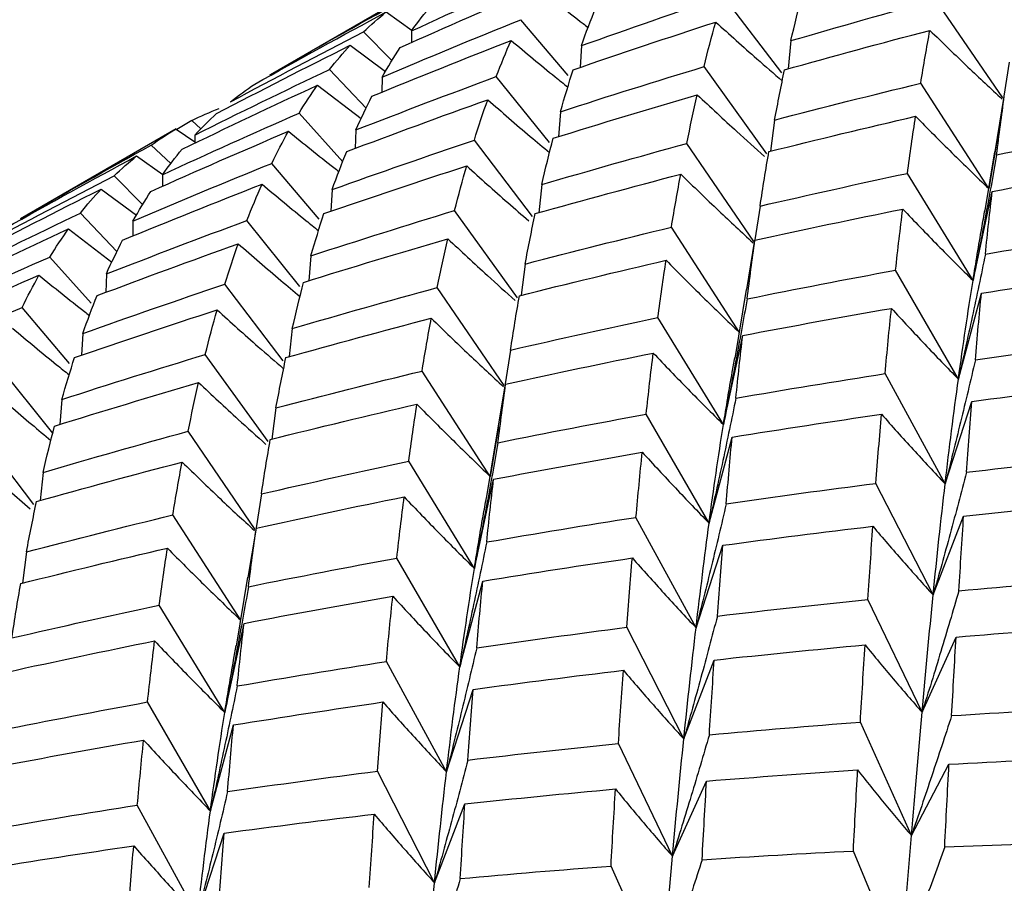
# Paper-space layout '_Isometric' of a CAD drawing. Units: inches. Extents: x -3.99 to 3.63, y -4.68 to 1.04.
# Drawn here: x 1.69 to 1.86, y -1.56 to -1.41 of the extents above; entities that cross this region are included whole.
import ezdxf

# ---------------------------------------------------------------- set-up
doc = ezdxf.new("R2010")
doc.units = ezdxf.units.IN
doc.header["$MEASUREMENT"] = 0

psp = doc.layouts.new('_Isometric')

# ---------------------------------------------------------------- linework, layer by layer
at = {"color": 7, "linetype": 'Continuous', "lineweight": 25}
for p, q in [((1.75885, -1.4033), (1.73087, -1.41946)), ((1.8229, -1.41912), (1.81241, -1.40536)), ((1.8627, -1.4236), (1.85063, -1.40595)), ((1.75175, -1.40816), (1.75644, -1.41147)), ((1.7845, -1.41961), (1.77596, -1.40955)), ((1.7563, -1.41157), (1.75632, -1.41366)), ((1.75278, -1.41689), (1.74764, -1.41176)), ((1.82456, -1.41332), (1.82403, -1.41839)), ((1.74528, -1.41416), (1.75164, -1.41884)), ((1.78686, -1.41422), (1.78663, -1.41814)), ((1.74814, -1.42544), (1.74155, -1.41849)), ((1.82024, -1.43368), (1.80892, -1.41799)), ((1.86383, -1.41721), (1.86288, -1.42328)), ((1.75102, -1.4199), (1.75098, -1.42261)), ((1.7811, -1.43167), (1.77154, -1.41979)), ((1.73942, -1.42132), (1.74725, -1.42732)), ((1.86016, -1.43993), (1.84791, -1.42098)), ((1.86127, -1.43334), (1.86294, -1.42334)), ((1.74392, -1.43511), (1.73608, -1.42636)), ((1.78311, -1.4261), (1.78274, -1.4306)), ((1.82163, -1.4276), (1.82089, -1.43321)), ((1.71397, -1.42921), (1.68599, -1.44536)), ((1.71394, -1.42923), (1.71733, -1.43152)), ((1.71678, -1.4277), (1.71409, -1.42933)), ((1.71843, -1.42916), (1.71678, -1.4277)), ((1.7173, -1.43031), (1.71734, -1.43177)), ((1.7463, -1.42939), (1.74618, -1.43274)), ((1.86165, -1.43102), (1.86016, -1.43993)), ((1.71298, -1.43545), (1.70945, -1.43212)), ((1.77808, -1.44498), (1.76761, -1.43122)), ((1.81788, -1.44946), (1.80582, -1.43182)), ((1.70686, -1.43407), (1.71156, -1.43738)), ((1.86118, -1.43333), (1.85944, -1.44388)), ((1.73968, -1.44546), (1.73115, -1.43541)), ((1.70794, -1.4428), (1.70279, -1.43766)), ((1.71149, -1.43744), (1.7115, -1.43953)), ((1.85731, -1.45648), (1.84552, -1.43719)), ((1.77973, -1.4392), (1.77919, -1.44427)), ((1.70045, -1.44004), (1.70681, -1.44472)), ((1.74204, -1.4401), (1.7418, -1.44402)), ((1.85731, -1.45648), (1.86077, -1.44045)), ((1.819, -1.44309), (1.81805, -1.44918)), ((1.7033, -1.45128), (1.69674, -1.44436)), ((1.77538, -1.45956), (1.76406, -1.44388)), ((1.70619, -1.44578), (1.70615, -1.44849)), ((1.73624, -1.45755), (1.72669, -1.44568)), ((1.81531, -1.46582), (1.80306, -1.44687)), ((1.6946, -1.44719), (1.70241, -1.45317)), ((1.81661, -1.45809), (1.81809, -1.44923)), ((1.69866, -1.46054), (1.69123, -1.45225)), ((1.73822, -1.45201), (1.73785, -1.45652)), ((1.77674, -1.45351), (1.776, -1.45913)), ((1.70141, -1.4553), (1.70129, -1.45862)), ((1.85469, -1.47421), (1.84338, -1.45462)), ((1.73319, -1.4709), (1.72271, -1.45714)), ((1.77299, -1.47539), (1.76093, -1.45774)), ((1.81651, -1.45808), (1.81444, -1.4705)), ((1.85469, -1.47421), (1.85883, -1.45876)), ((1.6948, -1.47139), (1.68626, -1.46133)), ((1.81242, -1.4824), (1.80062, -1.46311)), ((1.69716, -1.46601), (1.69693, -1.46992)), ((1.73486, -1.46511), (1.73432, -1.47017)), ((1.81242, -1.4824), (1.81588, -1.46636)), ((1.73053, -1.48546), (1.71921, -1.46977)), ((1.77412, -1.46899), (1.77318, -1.47507)), ((1.69177, -1.48392), (1.68184, -1.47157)), ((1.77046, -1.49171), (1.75821, -1.47276)), ((1.8523, -1.49308), (1.84149, -1.47322)), ((1.77156, -1.48513), (1.77324, -1.47512)), ((1.6934, -1.47788), (1.69303, -1.48239)), ((1.8523, -1.49308), (1.85711, -1.47824)), ((1.73192, -1.47938), (1.73119, -1.485)), ((1.80984, -1.5001), (1.79853, -1.48051)), ((1.68838, -1.49676), (1.6779, -1.48301)), ((1.72818, -1.50125), (1.71612, -1.4836)), ((1.77195, -1.48281), (1.77046, -1.49171)), ((1.77147, -1.48512), (1.76974, -1.49567)), ((1.80984, -1.5001), (1.81398, -1.48465)), ((1.76761, -1.50827), (1.75581, -1.48898)), ((1.69003, -1.49099), (1.68949, -1.49606)), ((1.76761, -1.50827), (1.77107, -1.49223)), ((1.85014, -1.51305), (1.83986, -1.49297)), ((1.7293, -1.49487), (1.72834, -1.50096)), ((1.72561, -1.5176), (1.71336, -1.49865)), ((1.80749, -1.51895), (1.79668, -1.49909)), ((1.85014, -1.51305), (1.85562, -1.49885)), ((1.7269, -1.50988), (1.72839, -1.50101)), ((1.68704, -1.50529), (1.6863, -1.51091)), ((1.80749, -1.51895), (1.8123, -1.50411)), ((1.76499, -1.526), (1.75367, -1.5064)), ((1.72681, -1.50986), (1.72474, -1.52228)), ((1.76499, -1.526), (1.76913, -1.51054)), ((1.84815, -1.53414), (1.83841, -1.51386)), ((1.72271, -1.53418), (1.71092, -1.51489)), ((1.72271, -1.53418), (1.72618, -1.51815)), ((1.80529, -1.53895), (1.79501, -1.51886)), ((1.84815, -1.53414), (1.85427, -1.52061)), ((1.76259, -1.54487), (1.75179, -1.52501)), ((1.80529, -1.53895), (1.81076, -1.52475)), ((1.76259, -1.54487), (1.7674, -1.53003)), ((1.72013, -1.55189), (1.70882, -1.5323)), ((1.72013, -1.55189), (1.72427, -1.53644)), ((1.84623, -1.55635), (1.83705, -1.53593)), ((1.80325, -1.56006), (1.79352, -1.53978)), ((1.84623, -1.55635), (1.85299, -1.54351)), ((1.76044, -1.56484), (1.75016, -1.54475)), ((1.80325, -1.56006), (1.80938, -1.54653)), ((1.71779, -1.57073), (1.70698, -1.55087)), ((1.76044, -1.56484), (1.76591, -1.55064)), ((1.71779, -1.57073), (1.7226, -1.55589)), ((1.84438, -1.57965), (1.83579, -1.55911)), ((1.80138, -1.58225), (1.7922, -1.56182))]:
    psp.add_line(p, q, dxfattribs=at)
for points in [[(1.7563, -1.41157), (1.76447, -1.4078), (1.77268, -1.40409), (1.78093, -1.40047)], [(1.75424, -1.41457), (1.76245, -1.41089), (1.77071, -1.40728), (1.779, -1.40375)], [(1.73084, -1.41947), (1.73863, -1.41497), (1.74647, -1.41055), (1.75434, -1.4062)], [(1.78686, -1.41422), (1.79534, -1.41119), (1.80386, -1.40824), (1.81241, -1.40536)], [(1.82456, -1.41332), (1.82521, -1.41048), (1.82589, -1.40771), (1.8266, -1.40502)], [(1.82456, -1.41332), (1.83322, -1.41079), (1.84191, -1.40833), (1.85063, -1.40595)], [(1.7563, -1.41157), (1.75746, -1.40996), (1.75866, -1.40842), (1.7599, -1.40696)], [(1.78686, -1.41422), (1.78769, -1.41188), (1.78855, -1.40961), (1.78945, -1.40741)], [(1.72809, -1.42116), (1.73594, -1.41675), (1.74383, -1.41242), (1.75175, -1.40816)], [(1.74764, -1.41176), (1.74897, -1.41049), (1.75034, -1.40928), (1.75175, -1.40816)], [(1.75102, -1.4199), (1.75929, -1.41638), (1.76761, -1.41292), (1.77596, -1.40955)], [(1.7854, -1.41855), (1.79391, -1.41562), (1.80246, -1.41276), (1.81104, -1.40997)], [(1.80892, -1.41799), (1.80959, -1.41524), (1.8103, -1.41257), (1.81104, -1.40997)], [(1.82341, -1.41855), (1.8321, -1.41612), (1.84081, -1.41376), (1.84956, -1.41147)], [(1.84791, -1.42098), (1.84843, -1.41773), (1.84898, -1.41457), (1.84956, -1.41147)], [(1.72374, -1.42432), (1.73167, -1.42006), (1.73963, -1.41588), (1.74764, -1.41176)], [(1.74918, -1.42333), (1.75749, -1.4199), (1.76584, -1.41655), (1.77423, -1.41327)], [(1.77154, -1.41979), (1.7724, -1.41754), (1.7733, -1.41537), (1.77423, -1.41327)], [(1.72124, -1.42644), (1.72921, -1.42228), (1.73722, -1.41818), (1.74528, -1.41416)], [(1.74155, -1.41849), (1.74275, -1.41697), (1.744, -1.41553), (1.74528, -1.41416)], [(1.75102, -1.4199), (1.75205, -1.41805), (1.75313, -1.41627), (1.75424, -1.41457)], [(1.7173, -1.43031), (1.72534, -1.4263), (1.73342, -1.42236), (1.74155, -1.41849)], [(1.78311, -1.4261), (1.79169, -1.42332), (1.8003, -1.42061), (1.80892, -1.41799)], [(1.78311, -1.4261), (1.78385, -1.4235), (1.78461, -1.42099), (1.7854, -1.41855)], [(1.82163, -1.4276), (1.8222, -1.4245), (1.8228, -1.42148), (1.82341, -1.41855)], [(1.7463, -1.42939), (1.75469, -1.42611), (1.76311, -1.42291), (1.77154, -1.41979)], [(1.71504, -1.43286), (1.72312, -1.42894), (1.73125, -1.42509), (1.73942, -1.42132)], [(1.72374, -1.42432), (1.72515, -1.4232), (1.7266, -1.42214), (1.72809, -1.42116)], [(1.73608, -1.42636), (1.73715, -1.42461), (1.73826, -1.42293), (1.73942, -1.42132)], [(1.82163, -1.4276), (1.83037, -1.42531), (1.83914, -1.4231), (1.84791, -1.42098)], [(1.74464, -1.43328), (1.75308, -1.43009), (1.76154, -1.42698), (1.77002, -1.42395)], [(1.7463, -1.42939), (1.74723, -1.42729), (1.74819, -1.42527), (1.74918, -1.42333)], [(1.76761, -1.43122), (1.76838, -1.42872), (1.76919, -1.42629), (1.77002, -1.42395)], [(1.78179, -1.43089), (1.79041, -1.42819), (1.79906, -1.42558), (1.80771, -1.42305)], [(1.80582, -1.43182), (1.80643, -1.42882), (1.80706, -1.42589), (1.80771, -1.42305)], [(1.86156, -1.43386), (1.86201, -1.43027), (1.86247, -1.42676), (1.86294, -1.42334)], [(1.71678, -1.4277), (1.71838, -1.42689), (1.72002, -1.42617), (1.7217, -1.42551)], [(1.71149, -1.43744), (1.71966, -1.43367), (1.72785, -1.42997), (1.73608, -1.42636)], [(1.7173, -1.43031), (1.71857, -1.42895), (1.71988, -1.42766), (1.72124, -1.42644)], [(1.8206, -1.43328), (1.82938, -1.43109), (1.83817, -1.42897), (1.84698, -1.42693)], [(1.84552, -1.43719), (1.84599, -1.43369), (1.84648, -1.43027), (1.84698, -1.42693)], [(1.70945, -1.43212), (1.7109, -1.43108), (1.7124, -1.43012), (1.71394, -1.42923)], [(1.86156, -1.43386), (1.87044, -1.43207), (1.87933, -1.43036), (1.88823, -1.42873)], [(1.70943, -1.44044), (1.71765, -1.43675), (1.7259, -1.43315), (1.73417, -1.42962)], [(1.73115, -1.43541), (1.73213, -1.43341), (1.73313, -1.43147), (1.73417, -1.42962)], [(1.77973, -1.4392), (1.7804, -1.43635), (1.78108, -1.43358), (1.78179, -1.43089)], [(1.68596, -1.44538), (1.69374, -1.44089), (1.70157, -1.43647), (1.70945, -1.43212)], [(1.71149, -1.43744), (1.71264, -1.43584), (1.71383, -1.43431), (1.71504, -1.43286)], [(1.74204, -1.4401), (1.75053, -1.43706), (1.75906, -1.4341), (1.76761, -1.43122)], [(1.77973, -1.4392), (1.78841, -1.43666), (1.79711, -1.4342), (1.80582, -1.43182)], [(1.68324, -1.44706), (1.69106, -1.44266), (1.69894, -1.43833), (1.70686, -1.43407)], [(1.70279, -1.43766), (1.7041, -1.43639), (1.70546, -1.43519), (1.70686, -1.43407)], [(1.74204, -1.4401), (1.74288, -1.43775), (1.74375, -1.43547), (1.74464, -1.43328)], [(1.819, -1.44309), (1.81952, -1.43974), (1.82005, -1.43647), (1.8206, -1.43328)], [(1.70619, -1.44578), (1.71448, -1.44224), (1.7228, -1.43879), (1.73115, -1.43541)], [(1.74055, -1.44444), (1.74908, -1.4415), (1.75764, -1.43863), (1.76623, -1.43585)], [(1.76406, -1.44388), (1.76476, -1.44113), (1.76548, -1.43845), (1.76623, -1.43585)], [(1.86077, -1.44045), (1.86968, -1.43874), (1.87859, -1.43712), (1.88751, -1.43558)], [(1.67893, -1.4502), (1.68685, -1.44594), (1.69481, -1.44176), (1.70279, -1.43766)], [(1.77856, -1.44444), (1.78727, -1.442), (1.796, -1.43963), (1.80474, -1.43734)], [(1.80306, -1.44687), (1.8036, -1.44361), (1.80416, -1.44044), (1.80474, -1.43734)], [(1.819, -1.44309), (1.82782, -1.44104), (1.83666, -1.43908), (1.84552, -1.43719)], [(1.70433, -1.44922), (1.71266, -1.44578), (1.72103, -1.44242), (1.72942, -1.43914)], [(1.72669, -1.44568), (1.72757, -1.44342), (1.72848, -1.44124), (1.72942, -1.43914)], [(1.67643, -1.45231), (1.68441, -1.44814), (1.69241, -1.44405), (1.70045, -1.44004)], [(1.69674, -1.44436), (1.69794, -1.44284), (1.69918, -1.4414), (1.70045, -1.44004)], [(1.70619, -1.44578), (1.70724, -1.44392), (1.70832, -1.44214), (1.70943, -1.44044)], [(1.85953, -1.45173), (1.85993, -1.44789), (1.86035, -1.44413), (1.86077, -1.44045)], [(1.67247, -1.45619), (1.68053, -1.45217), (1.68862, -1.44822), (1.69674, -1.44436)], [(1.73822, -1.45201), (1.7468, -1.44923), (1.75542, -1.44652), (1.76406, -1.44388)], [(1.73822, -1.45201), (1.73897, -1.44941), (1.73974, -1.44689), (1.74055, -1.44444)], [(1.77674, -1.45351), (1.77732, -1.45041), (1.77793, -1.44739), (1.77856, -1.44444)], [(1.81809, -1.44923), (1.82694, -1.44728), (1.8358, -1.44541), (1.84468, -1.44361)], [(1.84338, -1.45462), (1.8438, -1.45087), (1.84423, -1.4472), (1.84468, -1.44361)], [(1.70141, -1.4553), (1.70981, -1.45202), (1.71823, -1.44881), (1.72669, -1.44568)], [(1.77674, -1.45351), (1.78549, -1.45122), (1.79426, -1.44901), (1.80306, -1.44687)], [(1.67019, -1.45875), (1.67829, -1.45482), (1.68643, -1.45097), (1.6946, -1.44719)], [(1.69123, -1.45225), (1.69232, -1.45049), (1.69344, -1.4488), (1.6946, -1.44719)], [(1.85953, -1.45173), (1.86847, -1.45018), (1.87742, -1.4487), (1.88638, -1.44731)], [(1.69975, -1.45919), (1.70818, -1.45601), (1.71664, -1.45289), (1.72514, -1.44985)], [(1.70141, -1.4553), (1.70235, -1.4532), (1.70332, -1.45117), (1.70433, -1.44922)], [(1.72271, -1.45714), (1.72349, -1.45464), (1.7243, -1.45221), (1.72514, -1.44985)], [(1.7369, -1.4568), (1.74552, -1.45411), (1.75416, -1.4515), (1.76284, -1.44896)], [(1.76093, -1.45774), (1.76154, -1.45473), (1.76217, -1.45181), (1.76284, -1.44896)], [(1.81668, -1.45978), (1.81713, -1.45619), (1.8176, -1.45267), (1.81809, -1.44923)], [(1.6666, -1.46336), (1.67477, -1.45958), (1.68298, -1.45588), (1.69123, -1.45225)], [(1.77571, -1.4592), (1.78448, -1.457), (1.79328, -1.45489), (1.8021, -1.45284)], [(1.80062, -1.46311), (1.80109, -1.45961), (1.80159, -1.45619), (1.8021, -1.45284)], [(1.66454, -1.46635), (1.67275, -1.46267), (1.681, -1.45906), (1.68929, -1.45553)], [(1.68626, -1.46133), (1.68723, -1.45932), (1.68825, -1.45739), (1.68929, -1.45553)], [(1.81668, -1.45978), (1.82556, -1.45798), (1.83446, -1.45626), (1.84338, -1.45462)], [(1.85883, -1.45876), (1.86778, -1.4573), (1.87675, -1.45591), (1.88574, -1.45461)], [(1.69716, -1.46601), (1.70564, -1.46298), (1.71416, -1.46002), (1.72271, -1.45714)], [(1.73486, -1.46511), (1.73551, -1.46227), (1.73619, -1.4595), (1.7369, -1.4568)], [(1.85469, -1.47421), (1.85552, -1.46811), (1.8564, -1.4622), (1.85731, -1.45648)], [(1.69716, -1.46601), (1.69799, -1.46366), (1.69885, -1.46139), (1.69975, -1.45919)], [(1.73486, -1.46511), (1.74352, -1.46258), (1.75221, -1.46012), (1.76093, -1.45774)], [(1.77412, -1.46899), (1.77463, -1.46566), (1.77516, -1.46239), (1.77571, -1.4592)], [(1.85773, -1.47077), (1.85808, -1.4667), (1.85845, -1.46269), (1.85883, -1.45876)], [(1.66131, -1.47168), (1.66959, -1.46816), (1.6779, -1.46471), (1.68626, -1.46133)], [(1.6957, -1.47033), (1.7042, -1.4674), (1.71275, -1.46454), (1.72134, -1.46176)], [(1.71921, -1.46977), (1.71989, -1.46703), (1.7206, -1.46436), (1.72134, -1.46176)], [(1.81588, -1.46636), (1.82478, -1.46466), (1.8337, -1.46303), (1.84264, -1.46148)], [(1.84149, -1.47322), (1.84186, -1.46924), (1.84224, -1.46532), (1.84264, -1.46148)], [(1.73371, -1.47034), (1.74239, -1.4679), (1.75111, -1.46554), (1.75986, -1.46325)], [(1.75821, -1.47276), (1.75873, -1.46952), (1.75928, -1.46635), (1.75986, -1.46325)], [(1.77412, -1.46899), (1.78293, -1.46696), (1.79176, -1.465), (1.80062, -1.46311)], [(1.81466, -1.47764), (1.81504, -1.47381), (1.81545, -1.47005), (1.81588, -1.46636)], [(1.85773, -1.47077), (1.86671, -1.46947), (1.87571, -1.46823), (1.88471, -1.46708)], [(1.6934, -1.47788), (1.70199, -1.4751), (1.71059, -1.4724), (1.71921, -1.46977)], [(1.77324, -1.47512), (1.78206, -1.47318), (1.79092, -1.47132), (1.79979, -1.46952)], [(1.79853, -1.48051), (1.79893, -1.47678), (1.79935, -1.47311), (1.79979, -1.46952)], [(1.6934, -1.47788), (1.69414, -1.47529), (1.69491, -1.47277), (1.6957, -1.47033)], [(1.73192, -1.47938), (1.7325, -1.47628), (1.7331, -1.47327), (1.73371, -1.47034)], [(1.73192, -1.47938), (1.74067, -1.47709), (1.74943, -1.47489), (1.75821, -1.47276)], [(1.81466, -1.47764), (1.82358, -1.47609), (1.83252, -1.47462), (1.84149, -1.47322)], [(1.69209, -1.48267), (1.70071, -1.47998), (1.70935, -1.47736), (1.71801, -1.47483)], [(1.71612, -1.4836), (1.71673, -1.4806), (1.71736, -1.47768), (1.71801, -1.47483)], [(1.77186, -1.48565), (1.77231, -1.48206), (1.77277, -1.47855), (1.77324, -1.47512)], [(1.8523, -1.49308), (1.85305, -1.48661), (1.85385, -1.48031), (1.85469, -1.47421)], [(1.85711, -1.47824), (1.8661, -1.47703), (1.87511, -1.47588), (1.88413, -1.47481)], [(1.7309, -1.48507), (1.73968, -1.48287), (1.74847, -1.48075), (1.75728, -1.47872)], [(1.75581, -1.48898), (1.75629, -1.48548), (1.75677, -1.48206), (1.75728, -1.47872)], [(1.85615, -1.49097), (1.85645, -1.48665), (1.85677, -1.48241), (1.85711, -1.47824)], [(1.77186, -1.48565), (1.78074, -1.48386), (1.78963, -1.48214), (1.79853, -1.48051)], [(1.81398, -1.48465), (1.82291, -1.4832), (1.83187, -1.48183), (1.84085, -1.48052)], [(1.83986, -1.49297), (1.84017, -1.48875), (1.8405, -1.4846), (1.84085, -1.48052)], [(1.80984, -1.5001), (1.81064, -1.49402), (1.8115, -1.48812), (1.81242, -1.4824)], [(1.69003, -1.49099), (1.69069, -1.48814), (1.69138, -1.48536), (1.69209, -1.48267)], [(1.69003, -1.49099), (1.69871, -1.48845), (1.7074, -1.48598), (1.71612, -1.4836)], [(1.7293, -1.49487), (1.72981, -1.49152), (1.73035, -1.48826), (1.7309, -1.48507)], [(1.81291, -1.49665), (1.81326, -1.49257), (1.81361, -1.48857), (1.81398, -1.48465)], [(1.77107, -1.49223), (1.77997, -1.49053), (1.78889, -1.4889), (1.79781, -1.48736)], [(1.79668, -1.49909), (1.79705, -1.4951), (1.79742, -1.49119), (1.79781, -1.48736)], [(1.68886, -1.49623), (1.69756, -1.49378), (1.70629, -1.49141), (1.71504, -1.48913)], [(1.71336, -1.49865), (1.7139, -1.4954), (1.71446, -1.49222), (1.71504, -1.48913)], [(1.7293, -1.49487), (1.73812, -1.49283), (1.74696, -1.49086), (1.75581, -1.48898)], [(1.85615, -1.49097), (1.86516, -1.48991), (1.87418, -1.48892), (1.88322, -1.488)], [(1.76983, -1.50351), (1.77023, -1.49967), (1.77064, -1.49591), (1.77107, -1.49223)], [(1.81291, -1.49665), (1.82189, -1.49534), (1.83088, -1.49412), (1.83986, -1.49297)], [(1.85014, -1.51305), (1.85082, -1.50622), (1.85154, -1.49956), (1.8523, -1.49308)], [(1.68704, -1.50529), (1.68762, -1.5022), (1.68823, -1.49917), (1.68886, -1.49623)], [(1.72839, -1.50101), (1.73723, -1.49906), (1.7461, -1.49719), (1.75498, -1.49539)], [(1.75367, -1.5064), (1.75409, -1.50266), (1.75453, -1.49899), (1.75498, -1.49539)], [(1.85562, -1.49885), (1.86463, -1.49789), (1.87366, -1.49699), (1.8827, -1.49616)], [(1.68704, -1.50529), (1.69578, -1.503), (1.70456, -1.50079), (1.71336, -1.49865)], [(1.76983, -1.50351), (1.77877, -1.50196), (1.78772, -1.50049), (1.79668, -1.49909)], [(1.80749, -1.51895), (1.80825, -1.51247), (1.80903, -1.50618), (1.80984, -1.5001)], [(1.85477, -1.51229), (1.85505, -1.50773), (1.85533, -1.50325), (1.85562, -1.49885)], [(1.72697, -1.51156), (1.72742, -1.50797), (1.7279, -1.50445), (1.72839, -1.50101)], [(1.8123, -1.50411), (1.8213, -1.50289), (1.8303, -1.50175), (1.8393, -1.50069)], [(1.83841, -1.51386), (1.8387, -1.5094), (1.839, -1.505), (1.8393, -1.50069)], [(1.68601, -1.51098), (1.69478, -1.50879), (1.70358, -1.50667), (1.7124, -1.50463)], [(1.71092, -1.51489), (1.71139, -1.5114), (1.71188, -1.50797), (1.7124, -1.50463)], [(1.81132, -1.51684), (1.81164, -1.51252), (1.81197, -1.50828), (1.8123, -1.50411)], [(1.72697, -1.51156), (1.73585, -1.50977), (1.74476, -1.50805), (1.75367, -1.5064)], [(1.76913, -1.51054), (1.77808, -1.50908), (1.78705, -1.5077), (1.79603, -1.50639)], [(1.79501, -1.51886), (1.79534, -1.51463), (1.79568, -1.51047), (1.79603, -1.50639)], [(1.76499, -1.526), (1.76582, -1.51989), (1.7667, -1.51398), (1.76761, -1.50827)], [(1.76803, -1.52256), (1.76838, -1.51848), (1.76874, -1.51447), (1.76913, -1.51054)], [(1.85477, -1.51229), (1.86382, -1.51146), (1.87286, -1.51071), (1.8819, -1.51003)], [(1.68442, -1.52078), (1.68492, -1.51744), (1.68545, -1.51417), (1.68601, -1.51098)], [(1.72618, -1.51815), (1.73508, -1.51645), (1.744, -1.51482), (1.75293, -1.51327)], [(1.75179, -1.52501), (1.75215, -1.52102), (1.75253, -1.51711), (1.75293, -1.51327)], [(1.81132, -1.51684), (1.82035, -1.51578), (1.82938, -1.51478), (1.83841, -1.51386)], [(1.84815, -1.53414), (1.8488, -1.52692), (1.84947, -1.51989), (1.85014, -1.51305)], [(1.68442, -1.52078), (1.69323, -1.51874), (1.70206, -1.51678), (1.71092, -1.51489)], [(1.72495, -1.52942), (1.72534, -1.52559), (1.72575, -1.52183), (1.72618, -1.51815)], [(1.76803, -1.52256), (1.77701, -1.52125), (1.786, -1.52002), (1.79501, -1.51886)], [(1.80529, -1.53895), (1.806, -1.53209), (1.80673, -1.52542), (1.80749, -1.51895)], [(1.85427, -1.52061), (1.86333, -1.51987), (1.87239, -1.5192), (1.88144, -1.51861)], [(1.68354, -1.52691), (1.69236, -1.52497), (1.70121, -1.5231), (1.71009, -1.52131)], [(1.70882, -1.5323), (1.70922, -1.52856), (1.70965, -1.5249), (1.71009, -1.52131)], [(1.85346, -1.53476), (1.85373, -1.52997), (1.854, -1.52525), (1.85427, -1.52061)], [(1.81076, -1.52475), (1.8198, -1.52377), (1.82884, -1.52286), (1.83789, -1.52203)], [(1.83705, -1.53593), (1.83732, -1.53122), (1.8376, -1.52659), (1.83789, -1.52203)], [(1.72495, -1.52942), (1.73388, -1.52788), (1.74282, -1.52641), (1.75179, -1.52501)], [(1.80988, -1.5382), (1.81017, -1.53364), (1.81046, -1.52916), (1.81076, -1.52475)], [(1.76259, -1.54487), (1.76335, -1.53839), (1.76415, -1.5321), (1.76499, -1.526)], [(1.7674, -1.53003), (1.7764, -1.52881), (1.78541, -1.52767), (1.79443, -1.5266)], [(1.79352, -1.53978), (1.79381, -1.53532), (1.79411, -1.53092), (1.79443, -1.5266)], [(1.76645, -1.54275), (1.76675, -1.53844), (1.76707, -1.5342), (1.7674, -1.53003)], [(1.68216, -1.53743), (1.69104, -1.53564), (1.69993, -1.53393), (1.70882, -1.5323)], [(1.72427, -1.53644), (1.73321, -1.53499), (1.74217, -1.53361), (1.75114, -1.5323)], [(1.75016, -1.54475), (1.75047, -1.54053), (1.7508, -1.53638), (1.75114, -1.5323)], [(1.85346, -1.53476), (1.86253, -1.53417), (1.87161, -1.53364), (1.88068, -1.53319)], [(1.72013, -1.55189), (1.72094, -1.54581), (1.7218, -1.5399), (1.72271, -1.53418)], [(1.84623, -1.55635), (1.84685, -1.54877), (1.8475, -1.54136), (1.84815, -1.53414)], [(1.72321, -1.54843), (1.72356, -1.54435), (1.72391, -1.54035), (1.72427, -1.53644)], [(1.80988, -1.5382), (1.81893, -1.53737), (1.82799, -1.53661), (1.83705, -1.53593)], [(1.68137, -1.54401), (1.69027, -1.54231), (1.69919, -1.54069), (1.70811, -1.53915)], [(1.70698, -1.55087), (1.70734, -1.54689), (1.70772, -1.54298), (1.70811, -1.53915)], [(1.80325, -1.56006), (1.80391, -1.55284), (1.80459, -1.5458), (1.80529, -1.53895)], [(1.76645, -1.54275), (1.77545, -1.54169), (1.78448, -1.5407), (1.79352, -1.53978)], [(1.85299, -1.54351), (1.86206, -1.543), (1.87115, -1.54256), (1.88023, -1.5422)], [(1.85222, -1.55836), (1.85247, -1.55334), (1.85273, -1.54839), (1.85299, -1.54351)], [(1.72321, -1.54843), (1.73219, -1.54713), (1.74117, -1.5459), (1.75016, -1.54475)], [(1.76044, -1.56484), (1.76112, -1.55801), (1.76184, -1.55135), (1.76259, -1.54487)], [(1.80938, -1.54653), (1.81843, -1.54579), (1.82749, -1.54512), (1.83656, -1.54452)], [(1.83579, -1.55911), (1.83604, -1.55417), (1.8363, -1.54931), (1.83656, -1.54452)], [(1.76591, -1.55064), (1.77492, -1.54967), (1.78395, -1.54877), (1.793, -1.54795)], [(1.7922, -1.56182), (1.79245, -1.55713), (1.79272, -1.5525), (1.793, -1.54795)], [(1.80858, -1.56067), (1.80884, -1.55589), (1.8091, -1.55117), (1.80938, -1.54653)], [(1.68013, -1.5553), (1.68907, -1.55375), (1.69802, -1.55227), (1.70698, -1.55087)], [(1.76507, -1.56407), (1.76534, -1.55951), (1.76563, -1.55504), (1.76591, -1.55064)], [(1.71779, -1.57073), (1.71854, -1.56425), (1.71933, -1.55797), (1.72013, -1.55189)], [(1.7226, -1.55589), (1.73159, -1.55468), (1.7406, -1.55354), (1.7496, -1.55248)], [(1.74871, -1.56565), (1.749, -1.56118), (1.7493, -1.55679), (1.7496, -1.55248)], [(1.72162, -1.56863), (1.72194, -1.56431), (1.72226, -1.56006), (1.7226, -1.55589)], [(1.84438, -1.57965), (1.84498, -1.57171), (1.8456, -1.56394), (1.84623, -1.55635)], [(1.67942, -1.56233), (1.68838, -1.56087), (1.69735, -1.55948), (1.70633, -1.55818)], [(1.70531, -1.57064), (1.70564, -1.56641), (1.70598, -1.56226), (1.70633, -1.55818)], [(1.85222, -1.55836), (1.8613, -1.558), (1.87039, -1.5577), (1.87948, -1.55747)], [(1.80138, -1.58225), (1.80197, -1.57468), (1.8026, -1.56728), (1.80325, -1.56006)], [(1.80858, -1.56067), (1.81764, -1.56008), (1.82671, -1.55956), (1.83579, -1.55911)], [(1.76507, -1.56407), (1.77411, -1.56324), (1.78316, -1.56249), (1.7922, -1.56182)], [(1.75845, -1.58593), (1.7591, -1.5787), (1.75976, -1.57167), (1.76044, -1.56484)]]:
    psp.add_open_spline(points, degree=3, dxfattribs=at)
for points, knots in [([(1.779, -1.40375), (1.78171, -1.40594), (1.78472, -1.40837), (1.78777, -1.41072), (1.78807, -1.41095)], [0, 0, 0, 0, 0.902821, 1, 1, 1, 1]), ([(1.81104, -1.40997), (1.8135, -1.4122), (1.81746, -1.41578), (1.82148, -1.41924), (1.823, -1.42056)], [0, 0, 0, 0, 0.6203924, 1, 1, 1, 1]), ([(1.84956, -1.41147), (1.85183, -1.41368), (1.85613, -1.41786), (1.86051, -1.42191), (1.86257, -1.42382)], [0, 0, 0, 0, 0.528882, 1, 1, 1, 1]), ([(1.77423, -1.41327), (1.77686, -1.41547), (1.78024, -1.41831), (1.78366, -1.42105), (1.78442, -1.42166)], [0, 0, 0, 0, 0.779174, 1, 1, 1, 1]), ([(1.77002, -1.42395), (1.77256, -1.42617), (1.77624, -1.42938), (1.77998, -1.43249), (1.78114, -1.43345)], [0, 0, 0, 0, 0.690396, 1, 1, 1, 1]), ([(1.80771, -1.42305), (1.81008, -1.42527), (1.81408, -1.42903), (1.81815, -1.43267), (1.81982, -1.43417)], [0, 0, 0, 0, 0.590266, 1, 1, 1, 1]), ([(1.84698, -1.42693), (1.84915, -1.42914), (1.85133, -1.43133), (1.85353, -1.4335), (1.85573, -1.43566), (1.85794, -1.43781), (1.86016, -1.43993)], [0, 0, 0, 0, 0.0002921836, 0.0002921836, 0.0002921836, 0.0005844293, 0.0005844293, 0.0005844293, 0.0005844293]), ([(1.73417, -1.42962), (1.73688, -1.43182), (1.73989, -1.43426), (1.74294, -1.43662), (1.74324, -1.43685)], [0, 0, 0, 0, 0.901275, 1, 1, 1, 1]), ([(1.86156, -1.43386), (1.8609, -1.43764), (1.86021, -1.44141), (1.8595, -1.44518), (1.85879, -1.44895), (1.85806, -1.45272), (1.85731, -1.45648)], [0, 0, 0, 0, 0.0002923219, 0.0002923219, 0.0002923219, 0.0005847102, 0.0005847102, 0.0005847102, 0.0005847102]), ([(1.76623, -1.43585), (1.76868, -1.43807), (1.77239, -1.44141), (1.77615, -1.44465), (1.77741, -1.44574)], [0, 0, 0, 0, 0.663662, 1, 1, 1, 1]), ([(1.80474, -1.43734), (1.80702, -1.43955), (1.81132, -1.44373), (1.81569, -1.44777), (1.81775, -1.44968)], [0, 0, 0, 0, 0.529172, 1, 1, 1, 1]), ([(1.72942, -1.43914), (1.73205, -1.44134), (1.73542, -1.44417), (1.73883, -1.4469), (1.73957, -1.4475)], [0, 0, 0, 0, 0.78215, 1, 1, 1, 1]), ([(1.84468, -1.44361), (1.84676, -1.4458), (1.84885, -1.44797), (1.85095, -1.45011), (1.85306, -1.45226), (1.85518, -1.45438), (1.85731, -1.45648)], [0, 0, 0, 0, 0.0002923793, 0.0002923793, 0.0002923793, 0.0005848222, 0.0005848222, 0.0005848222, 0.0005848222]), ([(1.85731, -1.45648), (1.85783, -1.4533), (1.85853, -1.44896), (1.85928, -1.44484), (1.85948, -1.44373)], [0, 0, 0, 0, 0.732256, 1, 1, 1, 1]), ([(1.72514, -1.44985), (1.72769, -1.45207), (1.73137, -1.45527), (1.7351, -1.45838), (1.73625, -1.45933)], [0, 0, 0, 0, 0.691823, 1, 1, 1, 1]), ([(1.76284, -1.44896), (1.7652, -1.45117), (1.76921, -1.45493), (1.77329, -1.45857), (1.77496, -1.46006)], [0, 0, 0, 0, 0.590607, 1, 1, 1, 1]), ([(1.85953, -1.45173), (1.85877, -1.45548), (1.85798, -1.45923), (1.85717, -1.46298), (1.85636, -1.46673), (1.85554, -1.47047), (1.85469, -1.47421)], [0, 0, 0, 0, 0.0002924255, 0.0002924255, 0.0002924255, 0.0005849161, 0.0005849161, 0.0005849161, 0.0005849161]), ([(1.8021, -1.45284), (1.80428, -1.45505), (1.80646, -1.45724), (1.80867, -1.4594), (1.81087, -1.46156), (1.81308, -1.4637), (1.81531, -1.46582)], [0, 0, 0, 0, 0.0002924255, 0.0002924255, 0.0002924255, 0.0005849161, 0.0005849161, 0.0005849161, 0.0005849161]), ([(1.68929, -1.45553), (1.69201, -1.45773), (1.69502, -1.46016), (1.69807, -1.46251), (1.69836, -1.46274)], [0, 0, 0, 0, 0.902821, 1, 1, 1, 1]), ([(1.81668, -1.45978), (1.81601, -1.46355), (1.81532, -1.46733), (1.81461, -1.4711), (1.8139, -1.47487), (1.81317, -1.47864), (1.81242, -1.4824)], [0, 0, 0, 0, 0.0002923793, 0.0002923793, 0.0002923793, 0.0005848222, 0.0005848222, 0.0005848222, 0.0005848222]), ([(1.72134, -1.46176), (1.72379, -1.46398), (1.72775, -1.46756), (1.73178, -1.47103), (1.7333, -1.47234)], [0, 0, 0, 0, 0.620392, 1, 1, 1, 1]), ([(1.84264, -1.46148), (1.84462, -1.46365), (1.84661, -1.4658), (1.84862, -1.46792), (1.85063, -1.47004), (1.85265, -1.47214), (1.85469, -1.47421)], [0, 0, 0, 0, 0.0002924255, 0.0002924255, 0.0002924255, 0.0005849161, 0.0005849161, 0.0005849161, 0.0005849161]), ([(1.75986, -1.46325), (1.76213, -1.46547), (1.76643, -1.46965), (1.7708, -1.47369), (1.77286, -1.4756)], [0, 0, 0, 0, 0.528882, 1, 1, 1, 1]), ([(1.68453, -1.46505), (1.68716, -1.46726), (1.69054, -1.47009), (1.69396, -1.47284), (1.69472, -1.47344)], [0, 0, 0, 0, 0.779174, 1, 1, 1, 1]), ([(1.79979, -1.46952), (1.80187, -1.47172), (1.80396, -1.47389), (1.80606, -1.47603), (1.80817, -1.47818), (1.81028, -1.4803), (1.81242, -1.4824)], [0, 0, 0, 0, 0.0002923219, 0.0002923219, 0.0002923219, 0.0005847102, 0.0005847102, 0.0005847102, 0.0005847102]), ([(1.81242, -1.4824), (1.81293, -1.47922), (1.8136, -1.47511), (1.81432, -1.47122), (1.81448, -1.47035)], [0, 0, 0, 0, 0.776262, 1, 1, 1, 1]), ([(1.85773, -1.47077), (1.85686, -1.4745), (1.85598, -1.47822), (1.85507, -1.48194), (1.85417, -1.48565), (1.85324, -1.48937), (1.8523, -1.49308)], [0, 0, 0, 0, 0.0002923793, 0.0002923793, 0.0002923793, 0.0005848222, 0.0005848222, 0.0005848222, 0.0005848222]), ([(1.71801, -1.47483), (1.72038, -1.47705), (1.72438, -1.48081), (1.72845, -1.48446), (1.73012, -1.48595)], [0, 0, 0, 0, 0.590266, 1, 1, 1, 1]), ([(1.68031, -1.47573), (1.68286, -1.47795), (1.68654, -1.48116), (1.69028, -1.48428), (1.69143, -1.48524)], [0, 0, 0, 0, 0.690396, 1, 1, 1, 1]), ([(1.75728, -1.47872), (1.75945, -1.48093), (1.76163, -1.48312), (1.76383, -1.48528), (1.76603, -1.48745), (1.76824, -1.48959), (1.77046, -1.49171)], [0, 0, 0, 0, 0.0002921836, 0.0002921836, 0.0002921836, 0.0005844293, 0.0005844293, 0.0005844293, 0.0005844293]), ([(1.81466, -1.47764), (1.81389, -1.48139), (1.81311, -1.48513), (1.81231, -1.48888), (1.8115, -1.49262), (1.81068, -1.49637), (1.80984, -1.5001)], [0, 0, 0, 0, 0.0002921836, 0.0002921836, 0.0002921836, 0.0005844293, 0.0005844293, 0.0005844293, 0.0005844293]), ([(1.84085, -1.48052), (1.84272, -1.48266), (1.84462, -1.48478), (1.84653, -1.48687), (1.84843, -1.48896), (1.85036, -1.49104), (1.8523, -1.49308)], [0, 0, 0, 0, 0.0002923219, 0.0002923219, 0.0002923219, 0.0005847102, 0.0005847102, 0.0005847102, 0.0005847102]), ([(1.77186, -1.48565), (1.77119, -1.48942), (1.77051, -1.4932), (1.7698, -1.49697), (1.76909, -1.50074), (1.76836, -1.5045), (1.76761, -1.50827)], [0, 0, 0, 0, 0.0002923219, 0.0002923219, 0.0002923219, 0.0005847102, 0.0005847102, 0.0005847102, 0.0005847102]), ([(1.67652, -1.48763), (1.67898, -1.48985), (1.68268, -1.4932), (1.68644, -1.49644), (1.68771, -1.49753)], [0, 0, 0, 0, 0.663662, 1, 1, 1, 1]), ([(1.79781, -1.48736), (1.79979, -1.48953), (1.80178, -1.49168), (1.80378, -1.4938), (1.80578, -1.49592), (1.8078, -1.49803), (1.80984, -1.5001)], [0, 0, 0, 0, 0.0002921836, 0.0002921836, 0.0002921836, 0.0005844293, 0.0005844293, 0.0005844293, 0.0005844293]), ([(1.71504, -1.48913), (1.71732, -1.49134), (1.72161, -1.49551), (1.72599, -1.49956), (1.72805, -1.50146)], [0, 0, 0, 0, 0.5291719, 1, 1, 1, 1]), ([(1.85615, -1.49097), (1.85519, -1.49465), (1.8542, -1.49834), (1.8532, -1.50202), (1.8522, -1.5057), (1.85118, -1.50938), (1.85014, -1.51305)], [0, 0, 0, 0, 0.0002921836, 0.0002921836, 0.0002921836, 0.0005844293, 0.0005844293, 0.0005844293, 0.0005844293]), ([(1.75498, -1.49539), (1.75706, -1.49759), (1.75915, -1.49975), (1.76125, -1.5019), (1.76336, -1.50405), (1.76548, -1.50617), (1.76761, -1.50827)], [0, 0, 0, 0, 0.0002923793, 0.0002923793, 0.0002923793, 0.0005848222, 0.0005848222, 0.0005848222, 0.0005848222]), ([(1.76761, -1.50827), (1.76812, -1.50509), (1.76883, -1.50075), (1.76958, -1.49663), (1.76978, -1.49553)], [0, 0, 0, 0, 0.732654, 1, 1, 1, 1]), ([(1.81291, -1.49665), (1.81205, -1.50037), (1.81117, -1.50409), (1.81026, -1.50781), (1.80936, -1.51152), (1.80843, -1.51524), (1.80749, -1.51895)], [0, 0, 0, 0, 0.0002923219, 0.0002923219, 0.0002923219, 0.0005847102, 0.0005847102, 0.0005847102, 0.0005847102]), ([(1.8393, -1.50069), (1.84108, -1.5028), (1.84287, -1.50488), (1.84468, -1.50694), (1.84649, -1.509), (1.84831, -1.51104), (1.85014, -1.51305)], [0, 0, 0, 0, 0.0002921836, 0.0002921836, 0.0002921836, 0.0005844293, 0.0005844293, 0.0005844293, 0.0005844293]), ([(1.76983, -1.50351), (1.76906, -1.50727), (1.76828, -1.51102), (1.76747, -1.51476), (1.76666, -1.51851), (1.76583, -1.52226), (1.76499, -1.526)], [0, 0, 0, 0, 0.0002924255, 0.0002924255, 0.0002924255, 0.0005849161, 0.0005849161, 0.0005849161, 0.0005849161]), ([(1.7124, -1.50463), (1.71457, -1.50684), (1.71676, -1.50902), (1.71896, -1.51118), (1.72116, -1.51335), (1.72338, -1.51549), (1.72561, -1.5176)], [0, 0, 0, 0, 0.0002924255, 0.0002924255, 0.0002924255, 0.0005849161, 0.0005849161, 0.0005849161, 0.0005849161]), ([(1.79603, -1.50639), (1.79791, -1.50853), (1.79981, -1.51065), (1.80172, -1.51274), (1.80362, -1.51483), (1.80555, -1.5169), (1.80749, -1.51895)], [0, 0, 0, 0, 0.0002923793, 0.0002923793, 0.0002923793, 0.0005848222, 0.0005848222, 0.0005848222, 0.0005848222]), ([(1.72697, -1.51156), (1.7263, -1.51534), (1.72561, -1.51911), (1.7249, -1.52288), (1.7242, -1.52665), (1.72347, -1.53042), (1.72271, -1.53418)], [0, 0, 0, 0, 0.0002923793, 0.0002923793, 0.0002923793, 0.0005848222, 0.0005848222, 0.0005848222, 0.0005848222]), ([(1.85477, -1.51229), (1.8537, -1.51593), (1.85262, -1.51958), (1.85152, -1.52322), (1.85041, -1.52686), (1.84929, -1.53051), (1.84815, -1.53414)], [0, 0, 0, 0, 0.0002923219, 0.0002923219, 0.0002923219, 0.0005847102, 0.0005847102, 0.0005847102, 0.0005847102]), ([(1.75293, -1.51327), (1.75491, -1.51544), (1.75691, -1.51758), (1.75891, -1.5197), (1.76092, -1.52182), (1.76295, -1.52392), (1.76499, -1.526)], [0, 0, 0, 0, 0.0002924255, 0.0002924255, 0.0002924255, 0.0005849161, 0.0005849161, 0.0005849161, 0.0005849161]), ([(1.81132, -1.51684), (1.81036, -1.52053), (1.80937, -1.52422), (1.80837, -1.5279), (1.80736, -1.53159), (1.80634, -1.53527), (1.80529, -1.53895)], [0, 0, 0, 0, 0.0002924255, 0.0002924255, 0.0002924255, 0.0005849161, 0.0005849161, 0.0005849161, 0.0005849161]), ([(1.71009, -1.52131), (1.71217, -1.5235), (1.71426, -1.52567), (1.71636, -1.52782), (1.71846, -1.52996), (1.72058, -1.53208), (1.72271, -1.53418)], [0, 0, 0, 0, 0.0002923219, 0.0002923219, 0.0002923219, 0.0005847102, 0.0005847102, 0.0005847102, 0.0005847102]), ([(1.72271, -1.53418), (1.72323, -1.531), (1.7239, -1.5269), (1.72462, -1.52301), (1.72478, -1.52213)], [0, 0, 0, 0, 0.776278, 1, 1, 1, 1]), ([(1.76803, -1.52256), (1.76716, -1.52628), (1.76627, -1.53), (1.76537, -1.53372), (1.76446, -1.53744), (1.76354, -1.54115), (1.76259, -1.54487)], [0, 0, 0, 0, 0.0002923793, 0.0002923793, 0.0002923793, 0.0005848222, 0.0005848222, 0.0005848222, 0.0005848222]), ([(1.83789, -1.52203), (1.83957, -1.52409), (1.84126, -1.52614), (1.84297, -1.52815), (1.84468, -1.53017), (1.84641, -1.53217), (1.84815, -1.53414)], [0, 0, 0, 0, 0.0002923793, 0.0002923793, 0.0002923793, 0.0005848222, 0.0005848222, 0.0005848222, 0.0005848222]), ([(1.79443, -1.5266), (1.79621, -1.5287), (1.798, -1.53078), (1.79981, -1.53284), (1.80162, -1.5349), (1.80345, -1.53694), (1.80529, -1.53895)], [0, 0, 0, 0, 0.0002924255, 0.0002924255, 0.0002924255, 0.0005849161, 0.0005849161, 0.0005849161, 0.0005849161]), ([(1.72495, -1.52942), (1.72419, -1.53317), (1.72341, -1.53692), (1.7226, -1.54066), (1.7218, -1.54441), (1.72098, -1.54815), (1.72013, -1.55189)], [0, 0, 0, 0, 0.0002921836, 0.0002921836, 0.0002921836, 0.0005844293, 0.0005844293, 0.0005844293, 0.0005844293]), ([(1.75114, -1.5323), (1.75302, -1.53444), (1.75491, -1.53656), (1.75682, -1.53865), (1.75873, -1.54075), (1.76066, -1.54282), (1.76259, -1.54487)], [0, 0, 0, 0, 0.0002923219, 0.0002923219, 0.0002923219, 0.0005847102, 0.0005847102, 0.0005847102, 0.0005847102]), ([(1.85346, -1.53476), (1.85229, -1.53837), (1.85111, -1.54197), (1.8499, -1.54557), (1.84869, -1.54916), (1.84747, -1.55276), (1.84623, -1.55635)], [0, 0, 0, 0, 0.0002924255, 0.0002924255, 0.0002924255, 0.0005849161, 0.0005849161, 0.0005849161, 0.0005849161]), ([(1.70811, -1.53915), (1.71008, -1.54131), (1.71207, -1.54346), (1.71408, -1.54558), (1.71608, -1.54771), (1.7181, -1.54981), (1.72013, -1.55189)], [0, 0, 0, 0, 0.0002921836, 0.0002921836, 0.0002921836, 0.0005844293, 0.0005844293, 0.0005844293, 0.0005844293]), ([(1.80988, -1.5382), (1.80881, -1.54185), (1.80773, -1.54549), (1.80662, -1.54914), (1.80552, -1.55278), (1.8044, -1.55642), (1.80325, -1.56006)], [0, 0, 0, 0, 0.0002923793, 0.0002923793, 0.0002923793, 0.0005848222, 0.0005848222, 0.0005848222, 0.0005848222]), ([(1.76645, -1.54275), (1.76548, -1.54644), (1.7645, -1.55012), (1.7635, -1.5538), (1.7625, -1.55748), (1.76148, -1.56116), (1.76044, -1.56484)], [0, 0, 0, 0, 0.0002921836, 0.0002921836, 0.0002921836, 0.0005844293, 0.0005844293, 0.0005844293, 0.0005844293]), ([(1.83656, -1.54452), (1.83814, -1.54654), (1.83974, -1.54853), (1.84135, -1.5505), (1.84296, -1.55248), (1.84458, -1.55443), (1.84623, -1.55635)], [0, 0, 0, 0, 0.0002924255, 0.0002924255, 0.0002924255, 0.0005849161, 0.0005849161, 0.0005849161, 0.0005849161]), ([(1.793, -1.54795), (1.79468, -1.55001), (1.79637, -1.55205), (1.79808, -1.55407), (1.79979, -1.55609), (1.80151, -1.55809), (1.80325, -1.56006)], [0, 0, 0, 0, 0.0002923219, 0.0002923219, 0.0002923219, 0.0005847102, 0.0005847102, 0.0005847102, 0.0005847102]), ([(1.72321, -1.54843), (1.72235, -1.55215), (1.72146, -1.55587), (1.72056, -1.55959), (1.71965, -1.56331), (1.71873, -1.56702), (1.71779, -1.57073)], [0, 0, 0, 0, 0.0002923219, 0.0002923219, 0.0002923219, 0.0005847102, 0.0005847102, 0.0005847102, 0.0005847102]), ([(1.7496, -1.55248), (1.75138, -1.55458), (1.75317, -1.55666), (1.75498, -1.55872), (1.75678, -1.56079), (1.7586, -1.56282), (1.76044, -1.56484)], [0, 0, 0, 0, 0.0002921836, 0.0002921836, 0.0002921836, 0.0005844293, 0.0005844293, 0.0005844293, 0.0005844293]), ([(1.70633, -1.55818), (1.70821, -1.56031), (1.7101, -1.56243), (1.71201, -1.56452), (1.71392, -1.56662), (1.71585, -1.56869), (1.71779, -1.57073)], [0, 0, 0, 0, 0.0002923793, 0.0002923793, 0.0002923793, 0.0005848222, 0.0005848222, 0.0005848222, 0.0005848222]), ([(1.85222, -1.55836), (1.85095, -1.56192), (1.84966, -1.56546), (1.84836, -1.56901), (1.84705, -1.57256), (1.84573, -1.5761), (1.84438, -1.57965)], [0, 0, 0, 0, 0.0002923793, 0.0002923793, 0.0002923793, 0.0005848222, 0.0005848222, 0.0005848222, 0.0005848222]), ([(1.80858, -1.56067), (1.80742, -1.56427), (1.80624, -1.56787), (1.80503, -1.57147), (1.80383, -1.57506), (1.80261, -1.57866), (1.80138, -1.58225)], [0, 0, 0, 0, 0.0002921836, 0.0002921836, 0.0002921836, 0.0005844293, 0.0005844293, 0.0005844293, 0.0005844293]), ([(1.76507, -1.56407), (1.764, -1.56772), (1.76292, -1.57136), (1.76181, -1.57501), (1.76071, -1.57865), (1.75959, -1.58229), (1.75845, -1.58593)], [0, 0, 0, 0, 0.0002923219, 0.0002923219, 0.0002923219, 0.0005847102, 0.0005847102, 0.0005847102, 0.0005847102])]:
    psp.add_open_spline(points, degree=3, knots=knots, dxfattribs=at)

doc.saveas('drawing.dxf')
